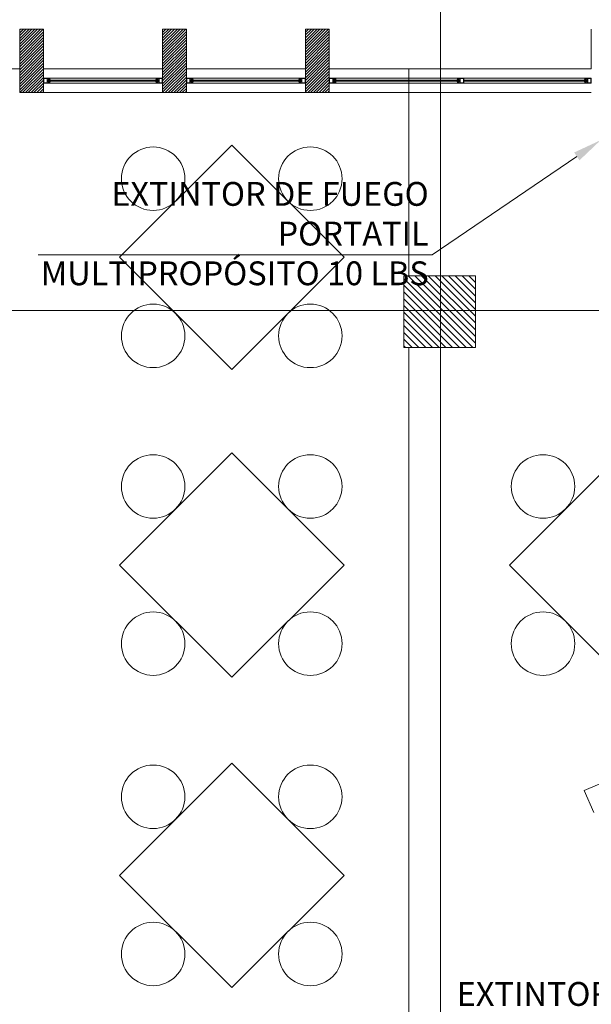
# Model space of a CAD drawing. Units: millimetres. Extents: x 2425 to 2867, y 1141 to 1403.
# Drawn here: x 2513 to 2517, y 1241 to 1248 of the extents above; entities that cross this region are included whole.
import ezdxf
from ezdxf import colors
from ezdxf.entities.mleader import LeaderData, LeaderLine
from ezdxf.math import Vec2, Vec3

# ---------------------------------------------------------------- set-up
doc = ezdxf.new("R2010")
doc.units = ezdxf.units.MM
doc.layers.add('1. ARQUITECTONICO', color=251, linetype='Continuous', lineweight=0)
doc.layers.add('HS TEXTOS', color=7, linetype='Continuous', lineweight=20)
doc.styles.add('100', font='simplex.shx', dxfattribs={"width": 0.8, "height": 0.17})

msp = doc.modelspace()

# ---------------------------------------------------------------- linework, layer by layer
at = {"layer": '1. ARQUITECTONICO'}
for p, q in [((2515.8104, 1249.2722), (2515.8104, 1220.0579)), ((2513.1609, 1247.1945), (2513.1609, 1247.4445)), ((2513.1609, 1247.4445), (2513.3109, 1247.4445)), ((2513.1609, 1247.0445), (2513.1609, 1247.4445)), ((2513.1609, 1247.4445), (2513.3109, 1247.4445)), ((2513.1609, 1247.4393), (2513.166, 1247.4445)), ((2513.1609, 1247.4214), (2513.184, 1247.4445)), ((2513.1609, 1247.4034), (2513.2019, 1247.4445)), ((2513.1609, 1247.3855), (2513.2199, 1247.4445)), ((2513.1609, 1247.3675), (2513.2379, 1247.4445)), ((2513.1609, 1247.3495), (2513.2558, 1247.4445)), ((2513.1609, 1247.3316), (2513.2738, 1247.4445)), ((2513.1609, 1247.3136), (2513.2917, 1247.4445)), ((2513.1609, 1247.2957), (2513.3097, 1247.4445)), ((2513.3109, 1247.4445), (2513.3109, 1247.1945)), ((2513.3109, 1247.4445), (2513.3109, 1247.0445)), ((2514.0609, 1247.1945), (2514.0609, 1247.4445)), ((2514.0609, 1247.4445), (2514.2109, 1247.4445)), ((2514.0609, 1247.0445), (2514.0609, 1247.4445)), ((2514.0609, 1247.4445), (2514.2109, 1247.4445)), ((2514.0609, 1247.4413), (2514.064, 1247.4445)), ((2514.0609, 1247.4234), (2514.082, 1247.4445)), ((2514.0609, 1247.4054), (2514.1, 1247.4445)), ((2514.0609, 1247.3874), (2514.1179, 1247.4445)), ((2514.0609, 1247.3695), (2514.1359, 1247.4445)), ((2514.0609, 1247.3515), (2514.1538, 1247.4445)), ((2514.0609, 1247.3336), (2514.1718, 1247.4445)), ((2514.0609, 1247.3156), (2514.1898, 1247.4445)), ((2514.0609, 1247.2976), (2514.2077, 1247.4445)), ((2514.2109, 1247.4445), (2514.2109, 1247.1945)), ((2514.2109, 1247.4445), (2514.2109, 1247.0445)), ((2514.9609, 1247.1945), (2514.9609, 1247.4445)), ((2514.9609, 1247.4445), (2515.1109, 1247.4445)), ((2514.9609, 1247.0445), (2514.9609, 1247.4445)), ((2514.9609, 1247.4445), (2515.1109, 1247.4445)), ((2514.9609, 1247.4433), (2514.9621, 1247.4445)), ((2514.9609, 1247.4253), (2514.98, 1247.4445)), ((2514.9609, 1247.4074), (2514.998, 1247.4445)), ((2514.9609, 1247.3894), (2515.0159, 1247.4445)), ((2514.9609, 1247.3714), (2515.0339, 1247.4445)), ((2514.9609, 1247.3535), (2515.0519, 1247.4445)), ((2514.9609, 1247.3355), (2515.0698, 1247.4445)), ((2514.9609, 1247.3176), (2515.0878, 1247.4445)), ((2514.9609, 1247.2996), (2515.1057, 1247.4445)), ((2515.1109, 1247.4445), (2515.1109, 1247.1945)), ((2515.1109, 1247.4445), (2515.1109, 1247.0445)), ((2516.7609, 1247.1945), (2516.7609, 1247.4445)), ((2513.1609, 1247.2777), (2513.3109, 1247.4277)), ((2513.1609, 1247.2597), (2513.3109, 1247.4097)), ((2513.1609, 1247.2418), (2513.3109, 1247.3918)), ((2514.0609, 1247.2797), (2514.2109, 1247.4297)), ((2514.0609, 1247.2617), (2514.2109, 1247.4117)), ((2514.0609, 1247.2437), (2514.2109, 1247.3937)), ((2514.9609, 1247.2816), (2515.1109, 1247.4316)), ((2514.9609, 1247.2637), (2515.1109, 1247.4137)), ((2514.9609, 1247.2457), (2515.1109, 1247.3957)), ((2514.9609, 1247.2278), (2515.1109, 1247.3778)), ((2513.1609, 1247.2238), (2513.3109, 1247.3738)), ((2513.1609, 1247.2059), (2513.3109, 1247.3559)), ((2513.1609, 1247.1879), (2513.3109, 1247.3379)), ((2513.1609, 1247.1699), (2513.3109, 1247.3199)), ((2514.0609, 1247.2258), (2514.2109, 1247.3758)), ((2514.0609, 1247.2078), (2514.2109, 1247.3578)), ((2514.0609, 1247.1899), (2514.2109, 1247.3399)), ((2514.0609, 1247.1719), (2514.2109, 1247.3219)), ((2514.9609, 1247.2098), (2515.1109, 1247.3598)), ((2514.9609, 1247.1918), (2515.1109, 1247.3418)), ((2514.9609, 1247.1739), (2515.1109, 1247.3239)), ((2513.1609, 1247.152), (2513.3109, 1247.302)), ((2513.1609, 1247.134), (2513.3109, 1247.284)), ((2513.1609, 1247.1161), (2513.3109, 1247.2661)), ((2514.0609, 1247.1539), (2514.2109, 1247.3039)), ((2514.0609, 1247.136), (2514.2109, 1247.286)), ((2514.0609, 1247.118), (2514.2109, 1247.268)), ((2514.9609, 1247.1559), (2515.1109, 1247.3059)), ((2514.9609, 1247.138), (2515.1109, 1247.288)), ((2514.9609, 1247.12), (2515.1109, 1247.27)), ((2511.5109, 1247.1945), (2513.1609, 1247.1945)), ((2513.1609, 1247.0981), (2513.3109, 1247.2481)), ((2513.1609, 1247.0801), (2513.3109, 1247.2301)), ((2513.1609, 1247.0622), (2513.3109, 1247.2122)), ((2513.1611, 1247.0445), (2513.3109, 1247.1942)), ((2513.3109, 1247.1945), (2514.0609, 1247.1945)), ((2513.3109, 1247.1945), (2514.0609, 1247.1945)), ((2514.0609, 1247.1001), (2514.2109, 1247.2501)), ((2514.0609, 1247.0821), (2514.2109, 1247.2321)), ((2514.0609, 1247.0641), (2514.2109, 1247.2141)), ((2514.0609, 1247.0462), (2514.2109, 1247.1962)), ((2514.2109, 1247.1945), (2514.9609, 1247.1945)), ((2514.2109, 1247.1945), (2514.9609, 1247.1945)), ((2514.9609, 1247.102), (2515.1109, 1247.252)), ((2514.9609, 1247.0841), (2515.1109, 1247.2341)), ((2514.9609, 1247.0661), (2515.1109, 1247.2161)), ((2514.9609, 1247.0482), (2515.1109, 1247.1982)), ((2515.1109, 1247.1945), (2516.7609, 1247.1945)), ((2515.1109, 1247.1945), (2516.7609, 1247.1945)), ((2515.6114, 1245.8895), (2515.6114, 1247.1945)), ((2513.1791, 1247.0445), (2513.3109, 1247.1762)), ((2513.1971, 1247.0445), (2513.3109, 1247.1583)), ((2513.215, 1247.0445), (2513.3109, 1247.1403)), ((2513.3109, 1247.1045), (2513.3109, 1247.1345)), ((2513.3109, 1247.1345), (2513.3288, 1247.1345)), ((2513.3129, 1247.1325), (2513.3329, 1247.1325)), ((2513.3129, 1247.1065), (2513.3129, 1247.1325)), ((2513.3288, 1247.1345), (2513.3509, 1247.1345)), ((2513.3329, 1247.1325), (2513.3329, 1247.1065)), ((2513.3489, 1247.1325), (2513.3349, 1247.1325)), ((2513.3349, 1247.1325), (2513.3349, 1247.1065)), ((2513.3489, 1247.1265), (2513.3489, 1247.1325)), ((2514.0209, 1247.1345), (2513.3509, 1247.1345)), ((2513.3509, 1247.1345), (2513.3509, 1247.1265)), ((2514.0209, 1247.1345), (2514.0209, 1247.1265)), ((2514.0429, 1247.1345), (2514.0209, 1247.1345)), ((2514.0229, 1247.1265), (2514.0229, 1247.1325)), ((2514.0229, 1247.1325), (2514.0368, 1247.1325)), ((2514.0368, 1247.1325), (2514.0368, 1247.1065)), ((2514.0589, 1247.1325), (2514.0388, 1247.1325)), ((2514.0388, 1247.1325), (2514.0388, 1247.1065)), ((2514.0609, 1247.1345), (2514.0429, 1247.1345)), ((2514.0589, 1247.1065), (2514.0589, 1247.1325)), ((2514.0609, 1247.1045), (2514.0609, 1247.1345)), ((2514.0771, 1247.0445), (2514.2109, 1247.1782)), ((2514.0951, 1247.0445), (2514.2109, 1247.1603)), ((2514.113, 1247.0445), (2514.2109, 1247.1423)), ((2514.2109, 1247.1045), (2514.2109, 1247.1345)), ((2514.2109, 1247.1345), (2514.2288, 1247.1345)), ((2514.2129, 1247.1325), (2514.2329, 1247.1325)), ((2514.2129, 1247.1065), (2514.2129, 1247.1325)), ((2514.2288, 1247.1345), (2514.2509, 1247.1345)), ((2514.2329, 1247.1325), (2514.2329, 1247.1065)), ((2514.2489, 1247.1325), (2514.2349, 1247.1325)), ((2514.2349, 1247.1325), (2514.2349, 1247.1065)), ((2514.2489, 1247.1265), (2514.2489, 1247.1325)), ((2514.9209, 1247.1345), (2514.2509, 1247.1345)), ((2514.2509, 1247.1345), (2514.2509, 1247.1265)), ((2514.9209, 1247.1345), (2514.9209, 1247.1265)), ((2514.9429, 1247.1345), (2514.9209, 1247.1345)), ((2514.9229, 1247.1265), (2514.9229, 1247.1325)), ((2514.9229, 1247.1325), (2514.9368, 1247.1325)), ((2514.9368, 1247.1325), (2514.9368, 1247.1065)), ((2514.9589, 1247.1325), (2514.9388, 1247.1325)), ((2514.9388, 1247.1325), (2514.9388, 1247.1065)), ((2514.9609, 1247.1345), (2514.9429, 1247.1345)), ((2514.9589, 1247.1065), (2514.9589, 1247.1325)), ((2514.9609, 1247.1045), (2514.9609, 1247.1345)), ((2514.9752, 1247.0445), (2515.1109, 1247.1802)), ((2514.9931, 1247.0445), (2515.1109, 1247.1622)), ((2515.0111, 1247.0445), (2515.1109, 1247.1443)), ((2515.1109, 1247.1045), (2515.1109, 1247.1345)), ((2515.1109, 1247.1345), (2515.1288, 1247.1345)), ((2515.1129, 1247.1325), (2515.1329, 1247.1325)), ((2515.1129, 1247.1065), (2515.1129, 1247.1325)), ((2515.1288, 1247.1345), (2515.1509, 1247.1345)), ((2515.1329, 1247.1325), (2515.1329, 1247.1065)), ((2515.1489, 1247.1325), (2515.1349, 1247.1325)), ((2515.1349, 1247.1325), (2515.1349, 1247.1065)), ((2515.1489, 1247.1265), (2515.1489, 1247.1325)), ((2516.7209, 1247.1345), (2515.1509, 1247.1345)), ((2515.1509, 1247.1345), (2515.1509, 1247.1265)), ((2515.9179, 1247.1265), (2515.9179, 1247.1345)), ((2515.9179, 1247.1345), (2515.9359, 1247.1345)), ((2515.9339, 1247.1325), (2515.9199, 1247.1325)), ((2515.9199, 1247.1325), (2515.9199, 1247.1265)), ((2515.9339, 1247.1065), (2515.9339, 1247.1325)), ((2515.9359, 1247.1345), (2515.9579, 1247.1345)), ((2515.9359, 1247.1065), (2515.9359, 1247.1325)), ((2515.9359, 1247.1325), (2515.9559, 1247.1325)), ((2515.9559, 1247.1325), (2515.9559, 1247.1065)), ((2515.9579, 1247.1345), (2515.9579, 1247.1045)), ((2516.7209, 1247.1345), (2516.7209, 1247.1265)), ((2516.7429, 1247.1345), (2516.7209, 1247.1345)), ((2516.7229, 1247.1265), (2516.7229, 1247.1325)), ((2516.7229, 1247.1325), (2516.7368, 1247.1325)), ((2516.7368, 1247.1325), (2516.7368, 1247.1065)), ((2516.7589, 1247.1325), (2516.7388, 1247.1325)), ((2516.7388, 1247.1325), (2516.7388, 1247.1065)), ((2516.7609, 1247.1345), (2516.7429, 1247.1345)), ((2516.7589, 1247.1065), (2516.7589, 1247.1325)), ((2516.7609, 1247.1045), (2516.7609, 1247.1345)), ((2513.233, 1247.0445), (2513.3109, 1247.1224)), ((2513.2509, 1247.0445), (2513.3109, 1247.1044)), ((2513.2689, 1247.0445), (2513.3109, 1247.0864)), ((2513.2869, 1247.0445), (2513.3109, 1247.0685)), ((2513.3329, 1247.1045), (2513.3109, 1247.1045)), ((2513.3329, 1247.1065), (2513.3129, 1247.1065)), ((2513.3509, 1247.1045), (2513.3329, 1247.1045)), ((2513.3349, 1247.1065), (2513.3489, 1247.1065)), ((2513.3401, 1247.1265), (2513.3489, 1247.1265)), ((2513.3401, 1247.1225), (2513.3401, 1247.1265)), ((2513.3401, 1247.1125), (2513.3401, 1247.1225)), ((2513.3489, 1247.1125), (2513.3401, 1247.1125)), ((2513.3529, 1247.1225), (2513.3431, 1247.1225)), ((2513.3431, 1247.1225), (2513.3431, 1247.1165)), ((2513.3431, 1247.1165), (2513.3529, 1247.1165)), ((2513.3489, 1247.1265), (2513.3529, 1247.1265)), ((2513.3509, 1247.1265), (2513.3489, 1247.1265)), ((2513.3529, 1247.1125), (2513.3489, 1247.1125)), ((2513.3489, 1247.1065), (2513.3489, 1247.1125)), ((2513.3489, 1247.1125), (2513.3509, 1247.1125)), ((2513.3509, 1247.1125), (2513.3509, 1247.1045)), ((2514.0209, 1247.1045), (2513.3509, 1247.1045)), ((2513.3529, 1247.1265), (2513.3529, 1247.1225)), ((2514.0189, 1247.1225), (2513.3529, 1247.1225)), ((2513.3529, 1247.1165), (2514.0189, 1247.1165)), ((2513.3529, 1247.1165), (2513.3529, 1247.1125)), ((2514.0229, 1247.1265), (2514.0189, 1247.1265)), ((2514.0189, 1247.1265), (2514.0189, 1247.1225)), ((2514.0189, 1247.1225), (2514.0286, 1247.1225)), ((2514.0286, 1247.1165), (2514.0189, 1247.1165)), ((2514.0189, 1247.1165), (2514.0189, 1247.1125)), ((2514.0189, 1247.1125), (2514.0229, 1247.1125)), ((2514.0209, 1247.1265), (2514.0229, 1247.1265)), ((2514.0229, 1247.1125), (2514.0209, 1247.1125)), ((2514.0209, 1247.1125), (2514.0209, 1247.1045)), ((2514.0209, 1247.1045), (2514.0388, 1247.1045)), ((2514.0316, 1247.1265), (2514.0229, 1247.1265)), ((2514.0229, 1247.1125), (2514.0316, 1247.1125)), ((2514.0229, 1247.1065), (2514.0229, 1247.1125)), ((2514.0368, 1247.1065), (2514.0229, 1247.1065)), ((2514.0286, 1247.1225), (2514.0286, 1247.1165)), ((2514.0316, 1247.1225), (2514.0316, 1247.1265)), ((2514.0316, 1247.1125), (2514.0316, 1247.1225)), ((2514.0388, 1247.1065), (2514.0589, 1247.1065)), ((2514.0388, 1247.1045), (2514.0609, 1247.1045)), ((2514.131, 1247.0445), (2514.2109, 1247.1243)), ((2514.149, 1247.0445), (2514.2109, 1247.1064)), ((2514.1669, 1247.0445), (2514.2109, 1247.0884)), ((2514.1849, 1247.0445), (2514.2109, 1247.0705)), ((2514.2329, 1247.1045), (2514.2109, 1247.1045)), ((2514.2329, 1247.1065), (2514.2129, 1247.1065)), ((2514.2509, 1247.1045), (2514.2329, 1247.1045)), ((2514.2349, 1247.1065), (2514.2489, 1247.1065)), ((2514.2401, 1247.1265), (2514.2489, 1247.1265)), ((2514.2401, 1247.1225), (2514.2401, 1247.1265)), ((2514.2401, 1247.1125), (2514.2401, 1247.1225)), ((2514.2489, 1247.1125), (2514.2401, 1247.1125)), ((2514.2529, 1247.1225), (2514.2431, 1247.1225)), ((2514.2431, 1247.1225), (2514.2431, 1247.1165)), ((2514.2431, 1247.1165), (2514.2529, 1247.1165)), ((2514.2489, 1247.1265), (2514.2529, 1247.1265)), ((2514.2509, 1247.1265), (2514.2489, 1247.1265)), ((2514.2529, 1247.1125), (2514.2489, 1247.1125)), ((2514.2489, 1247.1065), (2514.2489, 1247.1125)), ((2514.2489, 1247.1125), (2514.2509, 1247.1125)), ((2514.2509, 1247.1125), (2514.2509, 1247.1045)), ((2514.9209, 1247.1045), (2514.2509, 1247.1045)), ((2514.2529, 1247.1265), (2514.2529, 1247.1225)), ((2514.9189, 1247.1225), (2514.2529, 1247.1225)), ((2514.2529, 1247.1165), (2514.9189, 1247.1165)), ((2514.2529, 1247.1165), (2514.2529, 1247.1125)), ((2514.9229, 1247.1265), (2514.9189, 1247.1265)), ((2514.9189, 1247.1265), (2514.9189, 1247.1225)), ((2514.9189, 1247.1225), (2514.9286, 1247.1225)), ((2514.9286, 1247.1165), (2514.9189, 1247.1165)), ((2514.9189, 1247.1165), (2514.9189, 1247.1125)), ((2514.9189, 1247.1125), (2514.9229, 1247.1125)), ((2514.9209, 1247.1265), (2514.9229, 1247.1265)), ((2514.9229, 1247.1125), (2514.9209, 1247.1125)), ((2514.9209, 1247.1125), (2514.9209, 1247.1045)), ((2514.9209, 1247.1045), (2514.9388, 1247.1045)), ((2514.9316, 1247.1265), (2514.9229, 1247.1265)), ((2514.9229, 1247.1125), (2514.9316, 1247.1125)), ((2514.9229, 1247.1065), (2514.9229, 1247.1125)), ((2514.9368, 1247.1065), (2514.9229, 1247.1065)), ((2514.9286, 1247.1225), (2514.9286, 1247.1165)), ((2514.9316, 1247.1225), (2514.9316, 1247.1265)), ((2514.9316, 1247.1125), (2514.9316, 1247.1225)), ((2514.9388, 1247.1065), (2514.9589, 1247.1065)), ((2514.9388, 1247.1045), (2514.9609, 1247.1045)), ((2515.029, 1247.0445), (2515.1109, 1247.1263)), ((2515.047, 1247.0445), (2515.1109, 1247.1084)), ((2515.065, 1247.0445), (2515.1109, 1247.0904)), ((2515.0829, 1247.0445), (2515.1109, 1247.0724)), ((2515.1329, 1247.1045), (2515.1109, 1247.1045)), ((2515.1329, 1247.1065), (2515.1129, 1247.1065)), ((2515.1509, 1247.1045), (2515.1329, 1247.1045)), ((2515.1349, 1247.1065), (2515.1489, 1247.1065)), ((2515.1401, 1247.1265), (2515.1489, 1247.1265)), ((2515.1401, 1247.1225), (2515.1401, 1247.1265)), ((2515.1401, 1247.1125), (2515.1401, 1247.1225)), ((2515.1489, 1247.1125), (2515.1401, 1247.1125)), ((2515.1529, 1247.1225), (2515.1431, 1247.1225)), ((2515.1431, 1247.1225), (2515.1431, 1247.1165)), ((2515.1431, 1247.1165), (2515.1529, 1247.1165)), ((2515.1489, 1247.1265), (2515.1529, 1247.1265)), ((2515.1509, 1247.1265), (2515.1489, 1247.1265)), ((2515.1529, 1247.1125), (2515.1489, 1247.1125)), ((2515.1489, 1247.1065), (2515.1489, 1247.1125)), ((2515.1489, 1247.1125), (2515.1509, 1247.1125)), ((2515.1509, 1247.1125), (2515.1509, 1247.1045)), ((2516.7209, 1247.1045), (2515.1509, 1247.1045)), ((2515.1529, 1247.1265), (2515.1529, 1247.1225)), ((2515.9256, 1247.1225), (2515.1529, 1247.1225)), ((2515.1529, 1247.1165), (2515.9256, 1247.1165)), ((2515.1529, 1247.1165), (2515.1529, 1247.1125)), ((2515.9159, 1247.1225), (2515.9159, 1247.1265)), ((2515.9159, 1247.1265), (2515.9199, 1247.1265)), ((2515.9256, 1247.1225), (2515.9159, 1247.1225)), ((2515.9159, 1247.1125), (2515.9159, 1247.1165)), ((2515.9159, 1247.1165), (2515.9256, 1247.1165)), ((2515.9199, 1247.1125), (2515.9159, 1247.1125)), ((2515.9199, 1247.1265), (2515.9179, 1247.1265)), ((2515.9179, 1247.1045), (2515.9179, 1247.1125)), ((2515.9179, 1247.1125), (2515.9199, 1247.1125)), ((2515.9399, 1247.1045), (2515.9179, 1247.1045)), ((2515.9199, 1247.1265), (2515.9286, 1247.1265)), ((2515.9286, 1247.1125), (2515.9199, 1247.1125)), ((2515.9199, 1247.1125), (2515.9199, 1247.1065)), ((2515.9199, 1247.1065), (2515.9339, 1247.1065)), ((2515.9256, 1247.1165), (2515.9256, 1247.1225)), ((2515.9286, 1247.1265), (2515.9286, 1247.1165)), ((2515.9286, 1247.1165), (2515.9286, 1247.1125)), ((2515.9559, 1247.1065), (2515.9359, 1247.1065)), ((2515.9579, 1247.1045), (2515.9399, 1247.1045)), ((2516.7189, 1247.1225), (2515.9579, 1247.1225)), ((2515.9579, 1247.1165), (2516.7189, 1247.1165)), ((2516.7229, 1247.1265), (2516.7189, 1247.1265)), ((2516.7189, 1247.1265), (2516.7189, 1247.1225)), ((2516.7189, 1247.1225), (2516.7286, 1247.1225)), ((2516.7286, 1247.1165), (2516.7189, 1247.1165)), ((2516.7189, 1247.1165), (2516.7189, 1247.1125)), ((2516.7189, 1247.1125), (2516.7229, 1247.1125)), ((2516.7209, 1247.1265), (2516.7229, 1247.1265)), ((2516.7229, 1247.1125), (2516.7209, 1247.1125)), ((2516.7209, 1247.1125), (2516.7209, 1247.1045)), ((2516.7209, 1247.1045), (2516.7388, 1247.1045)), ((2516.7316, 1247.1265), (2516.7229, 1247.1265)), ((2516.7229, 1247.1125), (2516.7316, 1247.1125)), ((2516.7229, 1247.1065), (2516.7229, 1247.1125)), ((2516.7368, 1247.1065), (2516.7229, 1247.1065)), ((2516.7286, 1247.1225), (2516.7286, 1247.1165)), ((2516.7316, 1247.1225), (2516.7316, 1247.1265)), ((2516.7316, 1247.1125), (2516.7316, 1247.1225)), ((2516.7388, 1247.1065), (2516.7589, 1247.1065)), ((2516.7388, 1247.1045), (2516.7609, 1247.1045)), ((2513.3109, 1247.0445), (2513.1609, 1247.0445)), ((2513.3048, 1247.0445), (2513.3109, 1247.0505)), ((2513.3109, 1247.0445), (2514.0609, 1247.0445)), ((2514.2109, 1247.0445), (2514.0609, 1247.0445)), ((2514.2029, 1247.0445), (2514.2109, 1247.0525)), ((2514.2109, 1247.0445), (2514.9609, 1247.0445)), ((2515.1109, 1247.0445), (2514.9609, 1247.0445)), ((2515.1009, 1247.0445), (2515.1109, 1247.0545)), ((2515.1109, 1247.0445), (2516.7609, 1247.0445)), ((2513.7892, 1246.0071), (2514.4963, 1246.7143)), ((2514.4963, 1246.7143), (2515.2034, 1246.0071)), ((2514.4963, 1245.3), (2513.7892, 1246.0071)), ((2515.2034, 1246.0071), (2514.4963, 1245.3)), ((2515.5809, 1245.8902, -0.0063), (2516.0309, 1245.8902, -0.0063)), ((2515.5809, 1245.8902, -0.0063), (2516.0309, 1245.8902, -0.0063)), ((2515.5809, 1245.4402, -0.0063), (2515.5809, 1245.8902, -0.0063)), ((2516.0309, 1245.4663, -0.0063), (2515.6071, 1245.8902, -0.0063)), ((2516.0309, 1245.5087, -0.0063), (2515.6495, 1245.8902, -0.0063)), ((2516.0309, 1245.5512, -0.0063), (2515.6919, 1245.8902, -0.0063)), ((2516.0309, 1245.5936, -0.0063), (2515.7344, 1245.8902, -0.0063)), ((2516.0309, 1245.636, -0.0063), (2515.7768, 1245.8902, -0.0063)), ((2516.0309, 1245.6784, -0.0063), (2515.8192, 1245.8902, -0.0063)), ((2516.0309, 1245.7209, -0.0063), (2515.8616, 1245.8902, -0.0063)), ((2516.0309, 1245.7633, -0.0063), (2515.9041, 1245.8902, -0.0063)), ((2516.0309, 1245.8057, -0.0063), (2515.9465, 1245.8902, -0.0063)), ((2516.0309, 1245.8481, -0.0063), (2515.9889, 1245.8902, -0.0063)), ((2516.0309, 1245.8902, -0.0063), (2516.0309, 1245.4402, -0.0063)), ((2516.0309, 1245.8902, -0.0063), (2516.0309, 1245.4402, -0.0063)), ((2516.0146, 1245.4402, -0.0063), (2515.5809, 1245.8739, -0.0063)), ((2515.9722, 1245.4402, -0.0063), (2515.5809, 1245.8314, -0.0063)), ((2515.9298, 1245.4402, -0.0063), (2515.5809, 1245.789, -0.0063)), ((2515.8874, 1245.4402, -0.0063), (2515.5809, 1245.7466, -0.0063)), ((2515.8449, 1245.4402, -0.0063), (2515.5809, 1245.7042, -0.0063)), ((2496.526, 1245.6729), (2551.5909, 1245.6729)), ((2515.8025, 1245.4402, -0.0063), (2515.5809, 1245.6617, -0.0063)), ((2515.7601, 1245.4402, -0.0063), (2515.5809, 1245.6193, -0.0063)), ((2515.7177, 1245.4402, -0.0063), (2515.5809, 1245.5769, -0.0063)), ((2515.6752, 1245.4402, -0.0063), (2515.5809, 1245.5345, -0.0063)), ((2515.6328, 1245.4402, -0.0063), (2515.5809, 1245.492, -0.0063)), ((2515.5904, 1245.4402, -0.0063), (2515.5809, 1245.4496, -0.0063)), ((2516.0309, 1245.4402, -0.0063), (2515.5809, 1245.4402, -0.0063)), ((2516.0309, 1245.4402, -0.0063), (2515.5809, 1245.4402, -0.0063)), ((2515.6114, 1238.2737), (2515.6114, 1245.4395)), ((2513.7892, 1244.0692), (2514.4963, 1244.7763)), ((2514.4963, 1244.7763), (2515.2034, 1244.0692)), ((2516.2448, 1244.0692), (2516.9519, 1244.7763)), ((2514.4963, 1243.3621), (2513.7892, 1244.0692)), ((2515.2034, 1244.0692), (2514.4963, 1243.3621)), ((2516.9519, 1243.3621), (2516.2448, 1244.0692)), ((2517.7828, 1243.1047), (2516.7168, 1242.6492)), ((2513.7892, 1242.1149), (2514.4963, 1242.822)), ((2514.4963, 1242.822), (2515.2034, 1242.1149)), ((2516.7168, 1242.6492), (2516.7758, 1242.5113)), ((2514.4963, 1241.4078), (2513.7892, 1242.1149)), ((2515.2034, 1242.1149), (2514.4963, 1241.4078))]:
    msp.add_line(p, q, dxfattribs=at)
for centre in [(2514.0014, 1246.5021), (2514.9913, 1246.5021), (2514.0014, 1245.5122), (2514.9913, 1245.5122), (2514.0014, 1244.5641), (2514.9913, 1244.5641), (2516.4569, 1244.5641), (2514.0014, 1243.5742), (2514.9913, 1243.5742), (2516.4569, 1243.5742), (2514.0014, 1242.6099), (2514.9913, 1242.6099), (2514.0014, 1241.6199), (2514.9913, 1241.6199)]:
    msp.add_circle(centre, 0.2, dxfattribs=at)

# ---------------------------------------------------------------- leaders
at = {"layer": 'HS TEXTOS'}
ml = msp.add_multileader_mtext('Standard', dxfattribs=at)
ml.set_content('\\A1;EXTINTOR DE FUEGO PORTATIL \\PMULTIPROPÓSITO 10 LBS', color=256, style='100')
ml.set_leader_properties(color=1, lineweight=13)
ml.build(insert=Vec2(0, 0))
ml.multileader.update_dxf_attribs({"text_left_attachment_type": 5, "text_right_attachment_type": 5, "dogleg_length": 0.01, "arrow_head_size": 0.1815})
ctx = ml.context
ctx.base_point, ctx.char_height, ctx.arrow_head_size, ctx.landing_gap_size, ctx.plane_origin = Vec3(2512.9305, 1246.0229, 55.7414), 0.15, 0.1815, 0.0121, Vec3(2510.9248, 1249.8687, 55.7414)
ctx.left_attachment, ctx.right_attachment, ctx.text_align_type = 5, 5, 2
notes = []
notes.append((ctx, [(1, (1, 1, 0), (2515.759, 1246.0229, 55.7414), (-1, 0), 0.01, [(0, [(2516.8196, 1246.7447, 55.7414)], 0, [])])]))
ctx.mtext.insert, ctx.mtext.alignment, ctx.mtext.flow_direction = Vec3(2515.7369, 1246.4815, 55.7414), 3, 5
ml = msp.add_multileader_mtext('Standard', dxfattribs=at)
ml.set_content('\\A1;EXTINTOR DE FUEGO PORTATIL \\PSOLKAFLAM 4 KG', color=256, style='100')
ml.set_leader_properties(color=1, lineweight=13)
ml.build(insert=Vec2(0, 0))
ml.multileader.update_dxf_attribs({"text_left_attachment_type": 5, "text_right_attachment_type": 5, "dogleg_length": 0.01, "arrow_head_size": 0.1815})
ctx = ml.context
ctx.base_point, ctx.char_height, ctx.arrow_head_size, ctx.landing_gap_size, ctx.plane_origin = Vec3(2515.1062, 1241.0132, 55.7414), 0.15, 0.1815, 0.0121, Vec3(2513.1005, 1244.8589, 55.7414)
ctx.left_attachment, ctx.right_attachment, ctx.text_align_type = 5, 5, 2
notes.append((ctx, [(1, (1, 1, 0), (2517.9347, 1241.0132, 55.7414), (-1, 0), 0.01, [(0, [(2518.9953, 1241.7349, 55.7414)], 0, [])])]))
ctx.mtext.insert, ctx.mtext.alignment, ctx.mtext.flow_direction = Vec3(2517.9126, 1241.4432, 55.7414), 3, 5
for ctx, leaders in notes:
    for number, flags, end, landing, length, lines in leaders:
        leader = LeaderData()
        leader.index, (leader.has_last_leader_line, leader.has_dogleg_vector, leader.attachment_direction) = number, flags
        leader.last_leader_point, leader.dogleg_vector, leader.dogleg_length = Vec3(end), Vec3(landing), length
        for number, points, colour, breaks in lines:
            line = LeaderLine()
            line.index, line.vertices, line.color, line.breaks = number, Vec3.list(points), colors.encode_raw_color(colour), breaks
            leader.lines.append(line)
        ctx.leaders.append(leader)

doc.saveas('drawing.dxf')
